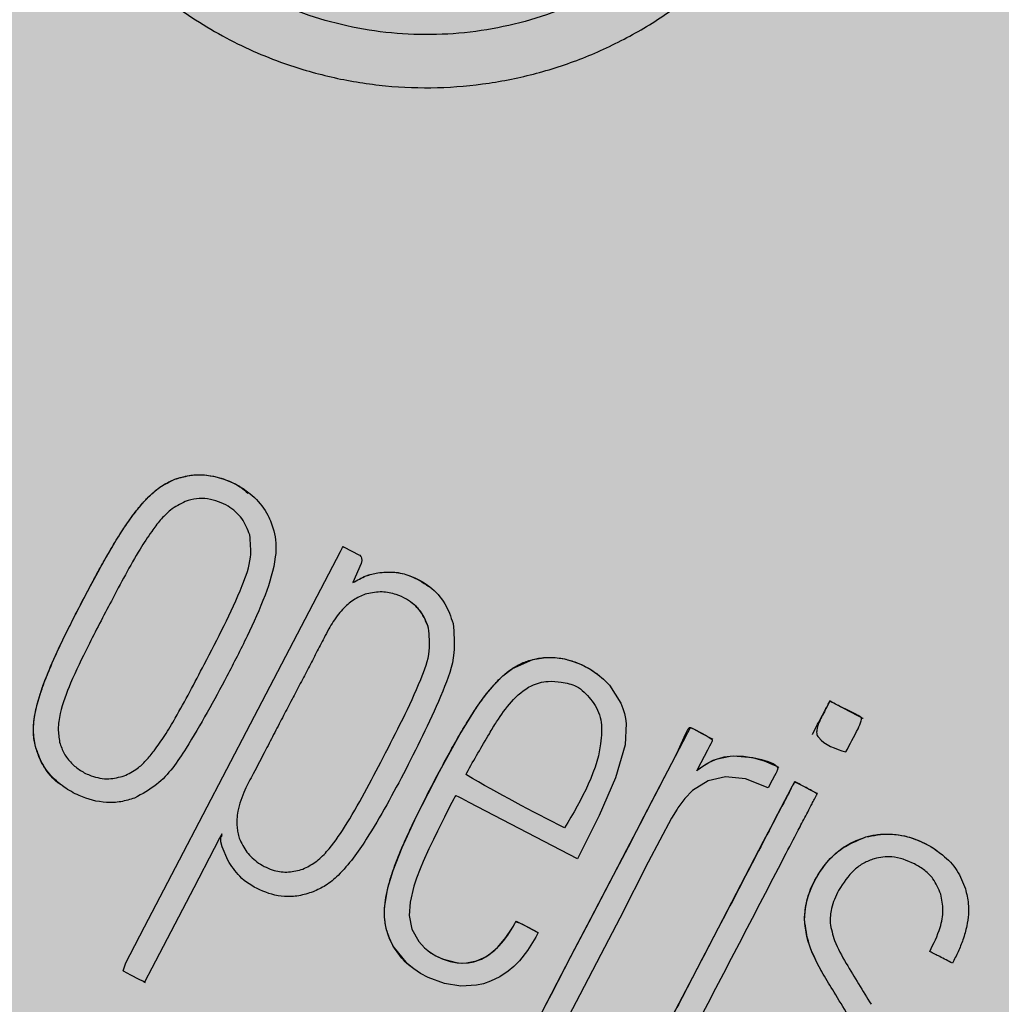
# Model space of a CAD drawing. Units: millimetres. Extents: x 0 to 1.8, y 0 to 1.4.
# Drawn here: x 1.64 to 1.67, y 1.25 to 1.28 of the extents above; entities that cross this region are included whole.
import ezdxf

# ---------------------------------------------------------------- set-up
doc = ezdxf.new("R2010")
doc.units = ezdxf.units.MM
doc.layers.add('.Operis_HACH', color=255, linetype='Continuous')
doc.layers.add('.Operis_MOBI', color=1, linetype='Continuous')

msp = doc.modelspace()

# ---------------------------------------------------------------- hatches: boundary and pattern name
at = {"layer": '.Operis_HACH', "true_color": 0xeaecd4}
h = msp.add_hatch(color=254, dxfattribs=at)
h.dxf.hatch_style = 1
edge = h.paths.add_edge_path()
edge.add_arc((0.3000000000029104, 1.100000000000364), 0.2999999999994694, 89.99993434391726, 270)
edge.add_line((0.3000000000029104, 0.8000000000010914), (0.9400000000023283, 0.8000000000010914))
edge.add_arc((0.9400000000023283, 0.5400000000045111), 0.2599999999965803, -8.017195796128362e-10, 90, ccw=False)
edge.add_line((1.19999999999709, 0.5400000000008731), (1.19999999999709, 0))
edge.add_line((1.19999999999709, 0), (1.80000000000291, 0))
edge.add_line((1.80000000000291, 0), (1.80000000000291, 1.399999999999636))
edge.add_line((1.80000000000291, 1.399999999999636), (0.3000002885382855, 1.399999999999636))
at = {"layer": '.Operis_HACH', "true_color": 0x939598}
h = msp.add_hatch(color=252, dxfattribs=at)
h.dxf.hatch_style = 1
edge = h.paths.add_edge_path()
edge.add_arc((1.659982895420399, 1.259999996851548), 0.046499256, -27.51872229333662, 332.4812777066634)

# ---------------------------------------------------------------- linework, layer by layer
at = {"layer": '.Operis_MOBI'}
for p, q in [((1.649071263047517, 1.264923366414223), (1.649071286643448, 1.264923347785953)), ((1.651114596206753, 1.263401673753833), (1.651114619264263, 1.263401655882262)), ((1.654604633680719, 1.262369697893519), (1.654604657196614, 1.262369679780022)), ((1.65599115639634, 1.260859504374821), (1.655991179912235, 1.260859486259506)), ((1.649872935173335, 1.259869409679595), (1.649872958500055, 1.259869391429675)), ((1.660632826729852, 1.259579795989339), (1.660632803243061, 1.259579814121025)), ((1.66374686054769, 1.257830778955395), (1.663746837031795, 1.25783079707071)), ((1.666459021391347, 1.257958177655382), (1.666459045096417, 1.257958159676491)), ((1.645270145723771, 1.257631816124558), (1.645270169050491, 1.257631797874637)), ((1.654749381705187, 1.257327299337703), (1.654749405381153, 1.257327281406106)), ((1.667371164061478, 1.257482653651095), (1.667371187388198, 1.257482635401175)), ((1.665543640840042, 1.257060593719871), (1.665543617324147, 1.257060611835186)), ((1.647687660566589, 1.256827904478996), (1.647687683893309, 1.256827886229075)), ((1.666592626599595, 1.256347374996039), (1.6665926030837, 1.256347393109536)), ((1.667913024641166, 1.255161301882254), (1.667913047887851, 1.255161284147107)), ((1.652564220516069, 1.254285734637961), (1.652564244599489, 1.254285716930099)), ((1.666242091057939, 1.252907310221417), (1.666242114843044, 1.252907291727752)), ((1.658980195665208, 1.252554252023401), (1.658980171960138, 1.252554270002292)), ((1.655551269155694, 1.251589645911736), (1.655551292482414, 1.251589627663634)), ((1.666750047341338, 1.251422997711416), (1.666750071126444, 1.25142297921775))]:
    msp.add_line(p, q, dxfattribs=at)
at = {"layer": '.Operis_MOBI', "flags": 128}
for points in [[(1.647851371926663, 1.251955049072421), (1.648244910560607, 1.252710124770601), (1.649196810700232, 1.254536282867775), (1.651131118749618, 1.258250516180851), (1.653584589126694, 1.262950556894793), (1.653646405939071, 1.263060818828308), (1.653660002120887, 1.263083814985293), (1.653662032702414, 1.263086976321574), (1.653688867707388, 1.263073715796054), (1.654093347628077, 1.262863327568994), (1.654118460530299, 1.262846855870521), (1.654138483427232, 1.262826331911128), (1.654153467257856, 1.262801798928194), (1.654163469400373, 1.262773279559042), (1.654168796660088, 1.262704272783594), (1.654155078256736, 1.262619092387467), (1.65392697371135, 1.262101588294172)], [(1.6600489403354, 1.254564614568153), (1.657102108030813, 1.256100808705014), (1.656894736224785, 1.256208912152943), (1.656803474943445, 1.256256487207793), (1.656763320068421, 1.256277420021433), (1.656744833744597, 1.256287059675742), (1.656730430775497, 1.256294774098933), (1.6567250119042, 1.256286416504736), (1.656710848976218, 1.256259596140808), (1.656682850451034, 1.256205791010871), (1.656626986252377, 1.256098155734435), (1.656519094642135, 1.255889011630643), (1.656423435837496, 1.255701871428755), (1.656322178096161, 1.255501477940925), (1.656230350323312, 1.255317428212948), (1.656121983920457, 1.255095765623992), (1.655998706999526, 1.254835508607357), (1.655846757123072, 1.254496854357058), (1.655759326866246, 1.254288488256861), (1.655663438163174, 1.254038204586323), (1.655591153525165, 1.253823820772595), (1.655486186522467, 1.253384180447028), (1.655463700837572, 1.253015078196768), (1.655538103048457, 1.252646401395396), (1.655721513154276, 1.25231381217236), (1.655879047597409, 1.252140068030712), (1.656065776965988, 1.251993312864215), (1.65620800024044, 1.251909718508614), (1.656363645219244, 1.251838210484493), (1.656739847967401, 1.251735158337397), (1.656883132214716, 1.25172232348632), (1.657024086707679, 1.251725447820718), (1.657296910932928, 1.251778987872967), (1.657554725032242, 1.25189447334742), (1.657794888400531, 1.252070454658678), (1.657915810850682, 1.252188948574258), (1.658033831634384, 1.252326288326003), (1.658148677015561, 1.252482358042471), (1.658284535726125, 1.252698516573219), (1.65833336707874, 1.252785132397548), (1.658353876766341, 1.252822981052304), (1.658363525013556, 1.252841088462446), (1.658369393859175, 1.252851455779819), (1.658377481697244, 1.25286773528569), (1.658399884894607, 1.25285689573866), (1.658454745833296, 1.252828282353221), (1.658672446312266, 1.252715038250244), (1.658880050956213, 1.252606971705973), (1.65892228238954, 1.252584918020148), (1.658938034561288, 1.252576538998255), (1.658940233523026, 1.252575279511802), (1.658974221165408, 1.252557191472079), (1.658979759216891, 1.252554509170295), (1.658961713314056, 1.252518366627555), (1.658914858562639, 1.252431662798699), (1.65868999758095, 1.25206603814695), (1.658466840824985, 1.25178042186235), (1.658319992136967, 1.251630928207305), (1.658164051907079, 1.251499778622019), (1.657935700219241, 1.251349983394903), (1.657676318289305, 1.251225637781317), (1.657484511917573, 1.251159295001344), (1.657297075522365, 1.251116129509683), (1.656868996535195, 1.251091706955776), (1.656420954670466, 1.251161974983916), (1.655976484849816, 1.251327674615823), (1.655772400634305, 1.251438513361791), (1.655585959080781, 1.251563545856698), (1.655417853464314, 1.251701691906419), (1.655028943110665, 1.252184598590247), (1.654958373874251, 1.252321724652575), (1.654899967077654, 1.252462699389071), (1.654853729705792, 1.252607174781588), (1.654819641247741, 1.252754830105914), (1.654791887682222, 1.252985573357364), (1.654793011206493, 1.253228949026379), (1.654882102455304, 1.253775893146667), (1.65502380757971, 1.254251587763065), (1.655266304740508, 1.254872024786891), (1.655663492922031, 1.255733578576837), (1.656286928562622, 1.256951819384994), (1.656840190924413, 1.257954232234624), (1.657300633742125, 1.258694713518707), (1.657529231859371, 1.25901376157708), (1.657775174258859, 1.259312404932643), (1.658016477202182, 1.259556300365148), (1.658276922258665, 1.259760143846506), (1.658838103801827, 1.260005442420152), (1.659189136815257, 1.260058571155241), (1.659433210479619, 1.260056903181976), (1.65969694017258, 1.260018367465818), (1.659936920528708, 1.259952271995644), (1.660159499639121, 1.259863781280728), (1.660421104337729, 1.259724862402436), (1.660610223851108, 1.259597140598999), (1.660765231965343, 1.259469220314713), (1.660928403369326, 1.259302172644311), (1.661234527178749, 1.258814036773401), (1.661289524352469, 1.258671210252942), (1.661331200200948, 1.25853064790499), (1.661360287369462, 1.258393465737754), (1.661377562326379, 1.258260681883257), (1.661347555746033, 1.257679406990064), (1.661087192966079, 1.256776903044738), (1.660644134208269, 1.255750330370574), (1.6600489403354, 1.254564614568153)], [(1.65904127820977, 1.250303854592858), (1.659497971304518, 1.251179911678264), (1.65998095984105, 1.252106032339725), (1.660416348189756, 1.252941600389022), (1.660955549858045, 1.253966323702116), (1.661441441829083, 1.254892435539659), (1.661872360426059, 1.255726894883992), (1.662260800039803, 1.256479748433776), (1.662434232610394, 1.256812531253672), (1.662603598146234, 1.257137464199332), (1.662810479465406, 1.257543833298769), (1.662996618339093, 1.257965590735694), (1.663074239826528, 1.258112547111523), (1.663090632449894, 1.258132247552567), (1.663106157546281, 1.258145070718456), (1.663120905752294, 1.258150973766533), (1.663134923641337, 1.258149904690072), (1.663166976890352, 1.258134019351928), (1.663248963843216, 1.258091260688161), (1.663563503716432, 1.257926500675239), (1.663698696407664, 1.257842356810215), (1.663716032191587, 1.257825438049622), (1.663726756618416, 1.257810144206815), (1.663728369523596, 1.257784513461957), (1.663715180031431, 1.257759209564028), (1.663704820894054, 1.257739337712337), (1.663686330481141, 1.257703869367106), (1.663653330753732, 1.257640571317097), (1.663594422476308, 1.257527565967393), (1.663326522095304, 1.257013661346718), (1.663318149505358, 1.256997600807154), (1.663306650814775, 1.25697562476671), (1.663302588975057, 1.256967790039198), (1.663321627413097, 1.256984728588577), (1.663354581462045, 1.257012797574134), (1.663444907906523, 1.257079763972797), (1.663635088938463, 1.257197139320851), (1.663818090375571, 1.257279419551196), (1.664053234650055, 1.257344651867243), (1.664300146352616, 1.257376358380498), (1.664835593190219, 1.25732941156275), (1.665065889923426, 1.257274347726707), (1.665249603371194, 1.257220728926768), (1.665385634194536, 1.257165503064243), (1.665455847760313, 1.257121790093152), (1.665498477108486, 1.257075588100633), (1.665509375598049, 1.25705151040529), (1.665513299289159, 1.257026801446045), (1.665510229700885, 1.257001503528954), (1.665500152601453, 1.256975680293181), (1.665492614578397, 1.256961220164158), (1.665486692814738, 1.256949860189707), (1.665476119247614, 1.256929577810297), (1.665457242175762, 1.256893367739394), (1.665423542108329, 1.256828725283412), (1.665363370091654, 1.256713301105265), (1.665255800144223, 1.256506945193905)], [(1.659180820897745, 1.250571597425733), (1.659339830897807, 1.250876622187207), (1.659883531538071, 1.251919019421621), (1.660368786164327, 1.252850429656974), (1.660913166582759, 1.253893424282069), (1.661393459042301, 1.254816020686121), (1.661758588801604, 1.255515429977095), (1.662097846419783, 1.256166462422698), (1.662416692379338, 1.256778854560253), (1.662931985512841, 1.257767324214001), (1.66306095244363, 1.258014717599508), (1.663093202776508, 1.258076582453214), (1.663125438710267, 1.258138419581883), (1.663130637243739, 1.258147356940754), (1.663132457317261, 1.258149534409313), (1.663144684520375, 1.258144540948706), (1.663146023100126, 1.25814381269447), (1.66315810175729, 1.258137494274706), (1.663193033833522, 1.258119449345031), (1.663296851853374, 1.258065560587056), (1.663446295962785, 1.257987607357791), (1.663531838537892, 1.257943013750264), (1.663619465689408, 1.257897333316578), (1.663709177373676, 1.25785056631139), (1.663733751360269, 1.257837765762815), (1.663741499702155, 1.257833735369786)], [(1.663304403438815, 1.256971262244406), (1.663302634566207, 1.256967866636842), (1.663319747560308, 1.256983125776969), (1.663520560126926, 1.257130291962312), (1.663637143785309, 1.257198008279374), (1.663753694934712, 1.257253908588609), (1.663870987016708, 1.257297682805074), (1.664213287323946, 1.257369925468083), (1.664393549574015, 1.25737978192592), (1.664580599550391, 1.257370870111117), (1.664852975838585, 1.257325321428652), (1.665144889295334, 1.257237753752634), (1.665419071570795, 1.257122336413886), (1.665485741512384, 1.257089838774846), (1.665518832858652, 1.257073094500811), (1.665535319058108, 1.257064602101309), (1.665543169765442, 1.257060899381031)], [(1.665255800144223, 1.256506945193905), (1.664631415587792, 1.256749598391252), (1.664088737488782, 1.256807274789026), (1.663619078979536, 1.25669811242733), (1.663192279469513, 1.256425535000744), (1.66297954802576, 1.256214554276085), (1.662790232643601, 1.255961046867014), (1.662786699853314, 1.255955630027529), (1.662766965710034, 1.255925165107328), (1.662611215360812, 1.255672568302543), (1.661978499425459, 1.254477699392737), (1.661208304729371, 1.252950146663352), (1.660692045290489, 1.251958983897566), (1.660115633509122, 1.250854300174979), (1.659525130489783, 1.24972673834236)], [(1.66171644035785, 1.248499784598607), (1.6617207809104, 1.248510359691863), (1.662453377757629, 1.249915467295068), (1.663193819993467, 1.251335099381322), (1.66389677299594, 1.25268386096468), (1.665128661552444, 1.255047258657214), (1.665323383000214, 1.255421197734904), (1.665516183376894, 1.255791313315058), (1.665708482418268, 1.256159923319501), (1.665790013656078, 1.256315835948044), (1.66587403552694, 1.256476564512923), (1.665960243393783, 1.256642492871833), (1.665970140587888, 1.256661127561529), (1.665973457354994, 1.2566688400766), (1.666084836513619, 1.256612225914068), (1.666212664436898, 1.256545478649059), (1.666376646448043, 1.256459822932811), (1.666526078079187, 1.256381931456417), (1.666567509433662, 1.256360398268953), (1.666579898337659, 1.256353974051308), (1.66658584443212, 1.256350900472171)], [(1.650515689609165, 1.254525956674115), (1.650359081024362, 1.254890413751127), (1.650328613919555, 1.255024824093198), (1.65032807651005, 1.255126233731062), (1.650338683721202, 1.255164467904251), (1.650348462775582, 1.255183414756175), (1.650350030206027, 1.255185966985664), (1.650355721569213, 1.255197632075578), (1.650357851904118, 1.255207508365856), (1.650346700618684, 1.255224870703387), (1.650352926189953, 1.255242789211479), (1.650353205033753, 1.255243836449154), (1.650343009278004, 1.255226295665125), (1.65033442281856, 1.255210017374338), (1.65033326887351, 1.255207825246544), (1.650323451351142, 1.255189081361095), (1.65029056640924, 1.255125996409333), (1.650146631960524, 1.254849959919738), (1.649585167826444, 1.253772716447202), (1.64844337834802, 1.251582543038239), (1.648254692125192, 1.251220952313815), (1.648248699195392, 1.251209403506437), (1.648244552925462, 1.251201107375891), (1.648258943001565, 1.251194870510517), (1.648257307293534, 1.251194807162392), (1.648243024435942, 1.251198967060191), (1.648237129840709, 1.251201814613523), (1.648222015348438, 1.251209588856), (1.648194312998385, 1.251224052006364), (1.648094283984392, 1.251276095059438), (1.647871076216688, 1.251391980775225), (1.647670430087601, 1.251497107146861), (1.647664917851216, 1.251512621109214), (1.647667930039461, 1.251535462728498), (1.647738984574971, 1.251723968247461), (1.647851371926663, 1.251955049072421)], [(1.655979720482719, 1.25205610876219), (1.656071894314664, 1.251989433534618), (1.656192890783132, 1.251917754198075), (1.656384260997584, 1.251829483750043), (1.656578352463839, 1.251767104175087), (1.656773643444467, 1.251730674599457), (1.656926609728544, 1.251721302376609), (1.657075923998491, 1.251730152827804), (1.657220966917521, 1.251757003543389), (1.657432680323836, 1.251830830229665), (1.65763159400376, 1.25194258872034), (1.657873728479899, 1.252145246473447), (1.658101169698057, 1.25241474444374), (1.658270352847467, 1.252674357832802), (1.658343996190524, 1.252804699783155), (1.658362199363182, 1.252838655185769), (1.658367870622897, 1.252849378641258), (1.658469804373453, 1.252820489515216), (1.658566254671314, 1.252770129613054), (1.658694427213049, 1.252703071095311), (1.658834935908089, 1.252629753234942), (1.65895557233307, 1.252567037943663), (1.65896942888503, 1.252559669801485), (1.658979423555138, 1.252554532167778)]]:
    msp.add_lwpolyline(points, dxfattribs=at)
at = {"layer": '.Operis_MOBI'}
msp.add_circle((1.659982895420399, 1.259999996851548), 0.046499256, dxfattribs=at)
for points, knots in [([(1.64306914662302, 1.289574669626745), (1.643301625976164, 1.289168181574496), (1.643766414446873, 1.288355503102139), (1.644224942196161, 1.28701638624625), (1.644414605114434, 1.285623521922389), (1.644667802240292, 1.284236997813423), (1.645120067470998, 1.282896473188885), (1.645726116432343, 1.281604959738615), (1.646483337593963, 1.280410572613619), (1.647288450592896, 1.279430646438414), (1.648065851470164, 1.278655550280746), (1.648785047233105, 1.278047513171259), (1.64954759117245, 1.277500066860739), (1.650352135286084, 1.277015742785807), (1.651197768616839, 1.27659841273271), (1.652211010397878, 1.27619586457331), (1.653413408246706, 1.275851582049654), (1.654813774461218, 1.275629478899646), (1.656231262895744, 1.275580815785361), (1.657643226411892, 1.275702835733682), (1.659029107620881, 1.275996398500865), (1.660369545657886, 1.276455206103492), (1.661644203901233, 1.277073556064352), (1.662825224193512, 1.2778364166752), (1.663914405195101, 1.278741600115609), (1.664769104900188, 1.279651697645022), (1.665436458170007, 1.280523770481523), (1.665948561247205, 1.281315410053139), (1.666393810155569, 1.282146075465789), (1.666770840216486, 1.28300891285835), (1.667077412377694, 1.283898329438671), (1.6673092872079, 1.284812076568414), (1.667467136372579, 1.285741740235608), (1.667548879537208, 1.28667974475502), (1.667558998364257, 1.287790197849972), (1.667413497685629, 1.289047175790984), (1.667187547456706, 1.290437221232423), (1.667238045149134, 1.291850320109006), (1.667445581151696, 1.292762420804138), (1.667549409539788, 1.293218736554991)], [0, 0, 0, 0, 0.03113312459204353, 0.06224345322677089, 0.09340031094876129, 0.1245233467206454, 0.1558516384811619, 0.1871907056493766, 0.2192138130420267, 0.2496270339519819, 0.2713178343917962, 0.2921139445190066, 0.3121567687651412, 0.3336427973754669, 0.3544410487571643, 0.3747396387355091, 0.4060055738482977, 0.4373028103252638, 0.468671420733974, 0.4999566977232033, 0.5311785442107242, 0.5625055453386577, 0.5938085251691878, 0.6250333643557887, 0.6556639633224706, 0.6876759451917578, 0.7077614226731199, 0.7285809667978209, 0.7502759039185661, 0.7703417261784485, 0.7911242364225256, 0.8127611338752477, 0.8329596495449129, 0.8537707082582395, 0.87533008982855, 0.9066976804774364, 0.9378053024695815, 0.9688845536906036, 1, 1, 1, 1]), ([(1.665958424280689, 1.288288559238936), (1.66598248846276, 1.288025337860745), (1.666043781537155, 1.287354895373937), (1.666011181267095, 1.286271428682085), (1.665834206127329, 1.285058191271673), (1.665509914200811, 1.283875951405207), (1.665043409419013, 1.282741641633038), (1.664443109140848, 1.281670761098212), (1.663717782445019, 1.280678251785503), (1.662876640068134, 1.279780776894768), (1.66193256706174, 1.278993616131629), (1.660900642185879, 1.278327056475973), (1.659794943669112, 1.277790456411822), (1.658632158301771, 1.27739248852231), (1.657429886778118, 1.277137621793372), (1.656204931685352, 1.277031955236453), (1.654975339617522, 1.277074123503553), (1.653760513159796, 1.277267015704638), (1.652579359251831, 1.277605173898337), (1.651447520926013, 1.278083295730539), (1.650382733656443, 1.278696127152216), (1.649401638889685, 1.279434217221933), (1.648517012545199, 1.280283678150226), (1.647741106440662, 1.281232410174198), (1.647085008058639, 1.28226950600947), (1.646563851725659, 1.283380971713996), (1.64621649129549, 1.284407340950565), (1.646080567967147, 1.2850647045816), (1.646027437644079, 1.285321657845998)], [0, 0, 0, 0, 0.02560923883422909, 0.06522844706731133, 0.1047071175681966, 0.1441947244613795, 0.1837031590871103, 0.2232377310560691, 0.2628105502423033, 0.3024427643060455, 0.3420049734568145, 0.3814667197129259, 0.4210076542283018, 0.460593867178539, 0.5000411396261801, 0.5395685388072862, 0.5792069846573049, 0.6187398073532456, 0.6582528092284994, 0.6977867504209667, 0.7373501185138346, 0.7768743219778783, 0.8163722109725697, 0.8558487275107537, 0.8953267970003727, 0.9349642999849798, 0.9745785521113469, 1, 1, 1, 1]), ([(1.645270169050491, 1.257631797874637), (1.645244406223355, 1.25777701143852), (1.645201380561048, 1.258019527900615), (1.645231838716427, 1.258377670095797), (1.645316300731793, 1.258827894251226), (1.645525235173409, 1.259449417415453), (1.645835409763095, 1.260166647434744), (1.646166062426346, 1.260848898953554), (1.646486194127647, 1.261475889825306), (1.646766101242974, 1.262006426475637), (1.647022598561307, 1.26248216611566), (1.647263816688792, 1.262911755724417), (1.647505317763716, 1.263314650583197), (1.647722049950971, 1.263648949017806), (1.647882733959705, 1.26387828784209), (1.648024810805509, 1.264067278561924), (1.6481553894846, 1.264226595074433), (1.648281208334083, 1.264367124447745), (1.648468241954106, 1.264555085581378), (1.64871816305822, 1.264764665207622), (1.64896183059318, 1.264874161695843), (1.649071286643448, 1.264923347785953)], [0, 0, 0, 0, 0.05184759035705772, 0.08658897909678161, 0.126255996778999, 0.2136502620496916, 0.3174293197420447, 0.4024285999680977, 0.4815423682803105, 0.5662387200785362, 0.6144229774585689, 0.6725568299148051, 0.7403489989457409, 0.780394371780603, 0.8133354400530761, 0.8392971817782552, 0.8639362041921953, 0.8861228067142599, 0.9059100546655178, 0.957734566446874, 0.9999999999999999, 0.9999999999999999, 0.9999999999999999, 0.9999999999999999]), ([(1.645270151355362, 1.257631817854417), (1.645257175361621, 1.257689345986364), (1.645230698995874, 1.257806727089701), (1.645214849180775, 1.257990869255082), (1.64521560321009, 1.258180171025742), (1.645234633353539, 1.258377799915252), (1.645270053297281, 1.258585787049014), (1.645324750592408, 1.258815765762847), (1.645401989218954, 1.25907466260287), (1.645473964847042, 1.259282816034101), (1.64560362057091, 1.259621893967051), (1.64578685745073, 1.260055611670396), (1.646059920101834, 1.260631374396326), (1.646328428680135, 1.261168635575814), (1.64659436243528, 1.261684177592542), (1.646848277923709, 1.262160661226517), (1.647102009235823, 1.262626865618586), (1.647362559386238, 1.263079528320304), (1.647623271521297, 1.263501533123417), (1.647848632608657, 1.263831285459673), (1.648044938759995, 1.264095541266215), (1.648238903457241, 1.264325460339023), (1.648447613282769, 1.26453365472662), (1.648708282787993, 1.264753418210603), (1.648928069153044, 1.264856333003991), (1.649071257801552, 1.264923380977052)], [0, 0, 0, 0, 0.02081848743877605, 0.04247829649327725, 0.06512785918436141, 0.08763794477843431, 0.1125516802233359, 0.1396286221937632, 0.1711211875840718, 0.207991125072244, 0.2174268692038072, 0.2994072078855013, 0.3742799230244007, 0.4425896273498269, 0.5116496647760045, 0.5792652894871158, 0.6333801615364996, 0.6992052717247023, 0.7638074089752971, 0.8086128213913187, 0.8402963674211138, 0.8801157430619743, 0.9147510697922094, 0.9444611635283816, 1, 1, 1, 1]), ([(1.649071286643448, 1.264923347785953), (1.649200380423281, 1.264962318797188), (1.649452229357848, 1.265038347302834), (1.649973717336252, 1.265059426612424), (1.65060893449845, 1.264887848619765), (1.651220947504044, 1.264491707332127), (1.651612361361913, 1.263997610891238), (1.65172481375339, 1.263660259941389), (1.651773310484714, 1.263514772446797)], [0, 0, 0, 0, 0.1186813212488562, 0.2315352744508452, 0.4562575056138596, 0.6875237910857359, 0.8652400972016593, 1, 1, 1, 1]), ([(1.649071287873085, 1.264923297172572), (1.649225137465692, 1.264968202374803), (1.64952490178257, 1.265055696772833), (1.650001660826092, 1.265044896046675), (1.650454097958573, 1.264920918953067), (1.650827136989392, 1.264761000704311), (1.651000535137428, 1.264594576356103), (1.651058059702336, 1.264539365343808)], [0, 0, 0, 0, 0.2253196115394029, 0.4390182635526902, 0.6620872130450755, 0.8878979725677183, 1, 1, 1, 1]), ([(1.649356862420973, 1.264317981524073), (1.649217276717536, 1.264247584451368), (1.649016358191147, 1.264146255485684), (1.648806356279238, 1.263948749192423), (1.648630154231796, 1.263757855169388), (1.648398169025313, 1.263450164004098), (1.648077032492438, 1.26295507058785), (1.647718315405655, 1.262316112330154), (1.647249309986364, 1.261430499693233), (1.646738605690189, 1.260449624593093), (1.646247728429444, 1.259438810862775), (1.645982278809242, 1.258746796016567), (1.645903725213429, 1.258321460956722), (1.645880098760244, 1.258056324695644), (1.645910428342177, 1.257866349695178), (1.645929927704856, 1.257744211761747)], [0, 0, 0, 0, 0.06112884209550802, 0.08798835219536874, 0.1130487669137381, 0.1635323928786037, 0.239552035038234, 0.3455317769549814, 0.452173150392746, 0.634582474472212, 0.7811629988736065, 0.8955980238544154, 0.9245760538412162, 0.9515087513250046, 0.9999999999999999, 0.9999999999999999, 0.9999999999999999, 0.9999999999999999]), ([(1.651114619264263, 1.263401655882262), (1.651053642781335, 1.263557793241489), (1.650930753850844, 1.263872464596716), (1.650590290308173, 1.264159940432364), (1.650261060545745, 1.264322123617603), (1.649968635647383, 1.264396275693798), (1.649656333400344, 1.264403839220904), (1.64945788976911, 1.264346945850775), (1.649356862420973, 1.264317981524073)], [0, 0, 0, 0, 0.224373400887047, 0.4521908326972932, 0.5820949356075782, 0.7213658863230228, 0.858147813060788, 1, 1, 1, 1]), ([(1.651773310484714, 1.263514772446797), (1.651794607423653, 1.263404237635768), (1.651839729354833, 1.263170047041058), (1.651806345988007, 1.262566816660183), (1.651534048272879, 1.261705137229001), (1.651050269319967, 1.260633942332788), (1.650677382043796, 1.259909049800626), (1.650491195214272, 1.259547102763463)], [0, 0, 0, 0, 0.07936872305794018, 0.1681588664984503, 0.4236331337805093, 0.7122135060057594, 1, 1, 1, 1]), ([(1.649872958500055, 1.259869391429675), (1.650238647314836, 1.260571269291177), (1.650728590633662, 1.261511632679685), (1.651178869826254, 1.262724873131447), (1.651133831190236, 1.263199287212046), (1.651114619264263, 1.263401655882262)], [0, 0, 0, 0, 0.6279282626530588, 0.8412870412021896, 0.9999999999999999, 0.9999999999999999, 0.9999999999999999, 0.9999999999999999]), ([(1.654604634677526, 1.262369692885841), (1.65475574262382, 1.262383760358716), (1.655050381406909, 1.262411189909471), (1.655540712155926, 1.2622927621087), (1.655831780335575, 1.262107620796087), (1.656001153278339, 1.261999886834019)], [0, 0, 0, 0, 0.3056377868299515, 0.595949760393403, 1, 1, 1, 1]), ([(1.654604657196614, 1.262369679780022), (1.654761329366011, 1.262384772668156), (1.655055714654736, 1.262413132039001), (1.655548285263649, 1.262282399047763), (1.656041013302456, 1.262019829753626), (1.656462334110984, 1.261554632115804), (1.656594142325048, 1.261173955996128), (1.656658219406381, 1.260988894595357)], [0, 0, 0, 0, 0.1730282523549181, 0.3251181904449388, 0.5568427401488656, 0.7845640974326388, 1, 1, 1, 1]), ([(1.653926954095368, 1.262101601752875), (1.654043468166492, 1.262169106856163), (1.654256315276143, 1.262292424709813), (1.654496102302801, 1.262345644718152), (1.654604628143716, 1.262369731701256)], [0, 0, 0, 0, 0.5474073732798824, 1, 1, 1, 1]), ([(1.65392697371135, 1.262101588294172), (1.65404423095606, 1.26216938943071), (1.65425717519247, 1.262292519231778), (1.654496925038984, 1.262345757182629), (1.654604657196614, 1.262369679780022)], [0, 0, 0, 0, 0.5506476483589047, 1, 1, 1, 1]), ([(1.655991179912235, 1.260859486259506), (1.655949206280638, 1.260977071888192), (1.655864773223584, 1.261213604027944), (1.655639902863186, 1.261479138240247), (1.655381057789782, 1.261665494836052), (1.655084197409451, 1.261795572105257), (1.65471354960755, 1.26187419679809), (1.654445464802848, 1.261824871504359), (1.654307404482097, 1.261799469595644)], [0, 0, 0, 0, 0.1743735800103158, 0.3507652855345886, 0.4783746412420584, 0.6202121857192794, 0.8044140253355193, 1, 1, 1, 1]), ([(1.654307404482097, 1.261799469595644), (1.654195481802162, 1.261754788851249), (1.653964063654712, 1.261662404227536), (1.653713680614601, 1.261451604159447), (1.653525381902, 1.26123641223603), (1.653388818493113, 1.261044145941923), (1.653260516337468, 1.260825893987203), (1.653113473847043, 1.260539295075432), (1.652928315023019, 1.26018446258422), (1.652712440743926, 1.259770046252015), (1.652491456006828, 1.259347199054901), (1.652265042735962, 1.258914020767406), (1.652032576588681, 1.258469121361486), (1.651793943005032, 1.258011172212719), (1.651517300808337, 1.257481710183129), (1.651248521462549, 1.256956397757676), (1.651001486941823, 1.256502871328848), (1.650864113442367, 1.256161703520775), (1.650772179695196, 1.25582536114598), (1.650751204113476, 1.255527242890821), (1.650786979480472, 1.25527959019746), (1.650814558655838, 1.255179585401493), (1.650829045196588, 1.255127055768753)], [0, 0, 0, 0, 0.04635828201248423, 0.09585320243855215, 0.124514280492782, 0.1569387698542511, 0.1868326597643143, 0.2223396993456197, 0.2814628849057972, 0.3415946585910503, 0.4030099884961874, 0.4659428483112623, 0.5305885052605291, 0.5971062084577515, 0.6656225224397702, 0.7615691037848554, 0.8253406052353044, 0.8651393956046043, 0.9034739353210364, 0.9599256569684709, 0.9789501041102073, 1, 1, 1, 1]), ([(1.655990871695394, 1.260859422718568), (1.655929501786886, 1.261016870954336), (1.655837107624393, 1.261253913806286), (1.655647265011794, 1.261469419563582), (1.655553000193322, 1.26153283464555), (1.655529129136994, 1.261548893500731)], [0, 0, 0, 0, 0.59631805554109, 0.8977739994249043, 1, 1, 1, 1]), ([(1.654749405381153, 1.257327281406106), (1.655111786334601, 1.258024010861845), (1.655599210404034, 1.258961153653217), (1.656054001825396, 1.260172432170293), (1.656010050617624, 1.260653106157406), (1.655991179912235, 1.260859486259506)], [0, 0, 0, 0, 0.6231754353293357, 0.8382082361913026, 0.9999999999999999, 0.9999999999999999, 0.9999999999999999, 0.9999999999999999]), ([(1.656658219406381, 1.260988894595357), (1.656683251720096, 1.260718973080657), (1.656742267296067, 1.260082612594488), (1.656236492366588, 1.258723689661565), (1.655720156042662, 1.257702814929871), (1.655367302031664, 1.257005169361946)], [0, 0, 0, 0, 0.1891175503913435, 0.4458589969848615, 1, 1, 1, 1]), ([(1.655551873758668, 1.251590579837284), (1.655548013564839, 1.251593065557245), (1.655403385389945, 1.251686196883384), (1.6552311211708, 1.251880513911601), (1.655043165585084, 1.252149164323782), (1.654941930151836, 1.252349536236579), (1.654870489641326, 1.252540705112551), (1.654823614604538, 1.252719412428632), (1.654789608641295, 1.252935583781436), (1.654784611237119, 1.25320268726864), (1.654821508636815, 1.253517196764733), (1.654896051499236, 1.253847176411), (1.655000887360075, 1.254192614811473), (1.655155559681589, 1.254612234690285), (1.655347745247127, 1.255066987399914), (1.655593032526667, 1.255593328438408), (1.655898184500984, 1.256208305363543), (1.656229367115884, 1.256847156149888), (1.656553276523482, 1.257449890630596), (1.656823311699554, 1.257929615729154), (1.65708234939666, 1.258361234506083), (1.657330722911865, 1.258743783215323), (1.657575611687207, 1.259081696982321), (1.657788161151984, 1.259332367273601), (1.657994926703395, 1.259543013662551), (1.658181330807565, 1.259699901782369), (1.658387810653949, 1.259832622348767), (1.658565087593161, 1.259918092207954), (1.658725460569258, 1.259976062972783), (1.658875501612783, 1.260016328635174), (1.659044594467559, 1.260047683279481), (1.659232445221278, 1.260064660305943), (1.659444692006218, 1.260059905083835), (1.659694760674029, 1.260025615771156), (1.659991598899069, 1.259942858368959), (1.66027781280718, 1.259811251315114), (1.660494258270774, 1.259685064434962), (1.660593579166743, 1.259605835146431), (1.660630292652058, 1.259576548427503)], [0, 0, 0, 0, 0.001156486298194561, 0.04332954540788096, 0.06372693585897368, 0.08389736099181269, 0.09963489499719191, 0.1150820534880022, 0.1303591685693976, 0.1546712553845314, 0.182115816657112, 0.2099497474468084, 0.2398007768178881, 0.2730087223918166, 0.3225820013278518, 0.3641379559356037, 0.4192940703621224, 0.495530632012872, 0.545417358979944, 0.5916716762430762, 0.6342031638926177, 0.6722113193248703, 0.706540892178311, 0.7392715549718302, 0.7548857514240407, 0.780871169765004, 0.8004505414225755, 0.8165666650958563, 0.830342298635518, 0.8433526248534285, 0.8556577379798505, 0.8736280918544526, 0.8907615840641945, 0.9090284305230087, 0.9370911213166503, 0.9680210449338177, 0.9881791353170774, 1, 1, 1, 1]), ([(1.647687683893309, 1.256827886229075), (1.647812420953414, 1.25688948809875), (1.648032004377455, 1.256997930200669), (1.648293979204027, 1.257251390885358), (1.648543861752842, 1.257551375818366), (1.648809082413209, 1.257942549676955), (1.649129576784617, 1.258479826501571), (1.649486143964168, 1.259128498875725), (1.649742457637331, 1.259619434116757), (1.649872958500055, 1.259869391429675)], [0, 0, 0, 0, 0.108915776443928, 0.1917321021922197, 0.2846968786088721, 0.4167588381478017, 0.5635305968744438, 0.7777737057740773, 1, 1, 1, 1]), ([(1.650491195214272, 1.259547102763463), (1.650136877258774, 1.258889157967133), (1.649582273006672, 1.257859294901209), (1.648766012578562, 1.256655374063484), (1.648180566415249, 1.256336659669614), (1.647972193153691, 1.256223222157132)], [0, 0, 0, 0, 0.5325815731762022, 0.833635428487259, 1, 1, 1, 1]), ([(1.65970152940281, 1.255407518961874), (1.660164198066923, 1.2561946991882), (1.660724256573303, 1.257147577605792), (1.660715370599064, 1.258341052214746), (1.660576352653152, 1.258693077445059), (1.66036914873257, 1.258987735005576), (1.660071449026873, 1.259295762696638), (1.659632672592124, 1.259392926433065), (1.659213563114463, 1.259429291925699), (1.658703986540786, 1.259292694279793), (1.658237687843211, 1.258865896164934), (1.657893084397074, 1.258394098789722), (1.657504653121578, 1.257734363283816), (1.657223919188255, 1.257266686163348), (1.657021881335822, 1.256884672762681), (1.657019395432144, 1.256869204858958), (1.657019574500737, 1.256865145667689), (1.657020371771068, 1.256862548212666), (1.657021230290411, 1.256860997700642), (1.657022369465267, 1.256859716273539), (1.657897437238717, 1.256333159193673), (1.658799731652834, 1.255870211663932), (1.65970152940281, 1.255407518961874)], [0, 0, 0, 0, 0.227990132716815, 0.2759811152243931, 0.3001092586085559, 0.3241316861341487, 0.3689463001224204, 0.4057270672205932, 0.4367066330961925, 0.4771763879727874, 0.5371503389025462, 0.5949549950132508, 0.6278452870975275, 0.7339282966887736, 0.7370772684978911, 0.7375635151568016, 0.7379477975770663, 0.7381100676919847, 0.7382589229692286, 0.7384013755559086, 0.7385453723803193, 1, 1, 1, 1]), ([(1.666459116808255, 1.257958305272041), (1.666459039122856, 1.257958358146425), (1.66645890167274, 1.257958451698869), (1.666458769381279, 1.25795859621212), (1.666458709842118, 1.257958700358358), (1.666458690408035, 1.257958764219438), (1.666458717692876, 1.257958911746755), (1.66645890827931, 1.257959287302583), (1.666459606458375, 1.257960595447003), (1.666460881999228, 1.25796254762281), (1.666465245267318, 1.257970779173775), (1.666552149625204, 1.258146983467668), (1.666698497494508, 1.258415176193012), (1.666835934920528, 1.258683173626196), (1.666898514347849, 1.258802601043499), (1.666912623972166, 1.258829301506921), (1.666925758720026, 1.258854703861289), (1.666929059188988, 1.258861043839715), (1.66693001666863, 1.25886289153641), (1.666931147403375, 1.258864975658071), (1.666931940817449, 1.258866989610397), (1.666932611689845, 1.258868996588717), (1.666932892716432, 1.258869367822626), (1.666933157976018, 1.258869553177647), (1.666933448475902, 1.258869672417859), (1.666933814645745, 1.258869698789567), (1.666934686196328, 1.258869444900483), (1.666935324756196, 1.258868900949892), (1.666936329536838, 1.258868228605934), (1.666938075366488, 1.258867307224136), (1.666944261945901, 1.258863976438079), (1.667208850631141, 1.258728268137929), (1.667494844485191, 1.258578622011555), (1.667782949538378, 1.258426654159848), (1.667817687608476, 1.258408265799517), (1.667832948907744, 1.258400294560488), (1.667841206821322, 1.258396177554459), (1.667845605457842, 1.258393984600843)], [0, 0, 0, 0, 0.0001369369899259453, 0.0002422916775002576, 0.0002811118343673617, 0.0003123044644465732, 0.0003366552722891112, 0.0004966905429478271, 0.0009220169007998799, 0.002504569925043879, 0.003888077099889505, 0.01450768768151144, 0.2890329057455469, 0.4493462263437577, 0.4537840837221448, 0.4856811288259278, 0.493390924943476, 0.4954930097338515, 0.4961057454354347, 0.4964261838030002, 0.4989505544468198, 0.499253641279515, 0.4995005105438656, 0.4996121293536021, 0.4997220816289145, 0.4999557188813599, 0.5001294962324988, 0.5010349765144401, 0.501141957744387, 0.5018944185928755, 0.5039079250983544, 0.5113994101280229, 0.9354954499365234, 0.9748847423021072, 0.9865402711152106, 0.9928305802412424, 1, 1, 1, 1]), ([(1.667371187388198, 1.257482635401175), (1.667085567270988, 1.257572755075671), (1.666782042600971, 1.257668524049222), (1.666587879648432, 1.257928392828035), (1.66656676580169, 1.258010545061552), (1.66659537016676, 1.258227661248384), (1.6666915809692, 1.258401565777604), (1.66675884353026, 1.258534567641618), (1.666758862345887, 1.258534601827705), (1.666758923412999, 1.258534712751498), (1.666759145999094, 1.258535118600776), (1.666759997897316, 1.258536663646737), (1.666763324130443, 1.25854269265983), (1.666776458478125, 1.25856654440031), (1.666828077839455, 1.258662146337883), (1.666885884551448, 1.258768775667704), (1.666926438621886, 1.258860344118148), (1.666937042646168, 1.258875896442987), (1.666938349335396, 1.258876674601197), (1.666938727285014, 1.258876764122761), (1.666938992959331, 1.258876734498699), (1.666939172049752, 1.258876668014636), (1.666939337461372, 1.258876558396878), (1.666939549118979, 1.258876342357325), (1.666939774324419, 1.258875951067239), (1.666940073941078, 1.258875048813934), (1.666940476723539, 1.258871577647369), (1.666940405833884, 1.258867888853274), (1.66694188555266, 1.258865258567312), (1.666942130985262, 1.258864994100804), (1.66694895967521, 1.258860963658663), (1.666983927170804, 1.258844299598422), (1.667072526397533, 1.258796371739663), (1.667343078108388, 1.258654222179757), (1.667598177889886, 1.258544167887521), (1.667783571414475, 1.258425306476056), (1.667791705302079, 1.258414649859333), (1.667800434777746, 1.258383619540837), (1.667781701697095, 1.258275836113171), (1.667630335170543, 1.257972750750923), (1.667482482705964, 1.257693123583522), (1.667371187388198, 1.257482635401175)], [0, 0, 0, 0, 0.2159815235886537, 0.2295206796696414, 0.243856628001871, 0.2792306575244012, 0.3926850374606621, 0.3926886315739931, 0.3926948151203771, 0.392714741676352, 0.3927850386514447, 0.3930472100752282, 0.394058046621074, 0.3980273333630416, 0.4137762098674737, 0.4768330704607603, 0.4897485120619036, 0.4906570714577201, 0.4907907778004616, 0.4908974876212071, 0.490945175072839, 0.4909923838094032, 0.4910415941893144, 0.4910950480432036, 0.4912213304161372, 0.4913809304432578, 0.4918158282553562, 0.4938801197038455, 0.4940359642716713, 0.4940979477106265, 0.4941517649094384, 0.5000467473307628, 0.5236261839249159, 0.5707845271811919, 0.732764540170259, 0.7350411629183429, 0.7373748509323191, 0.7427853642216337, 0.758976116354414, 0.8185702785267124, 1, 1, 1, 1]), ([(1.647972193153691, 1.256223222157132), (1.647848680004245, 1.256185048256157), (1.647600525939197, 1.256108351899456), (1.647079296220909, 1.256085065348088), (1.646540739988268, 1.256229468910533), (1.646022096945671, 1.256521611281642), (1.645642261370085, 1.256860925566798), (1.645388454111526, 1.257254092346557), (1.645303993114794, 1.257523791524363), (1.645270169050491, 1.257631797874637)], [0, 0, 0, 0, 0.1136889035082878, 0.2284158646182252, 0.4556235216706521, 0.5942008471035122, 0.7512954019492604, 0.9004013418586733, 1, 1, 1, 1]), ([(1.645966070907889, 1.256586509012777), (1.645964246607036, 1.256587676436538), (1.645753519049322, 1.25672252739605), (1.645467876260227, 1.257069082355883), (1.64532794628758, 1.257467442746929), (1.645270202352549, 1.257631831373146)], [0, 0, 0, 0, 0.00510288212747238, 0.5894426892175244, 1, 1, 1, 1]), ([(1.645929927704856, 1.257744211761747), (1.645966304669855, 1.257639589435712), (1.646038419508841, 1.257432182846969), (1.646240378933726, 1.257171439909143), (1.646493061401998, 1.256965791008042), (1.646834784427483, 1.256798850296036), (1.647253696995904, 1.256714952400216), (1.647550672540092, 1.256792232579755), (1.647687683893309, 1.256827886229075)], [0, 0, 0, 0, 0.1493465260261812, 0.2960692465692561, 0.4401909960560535, 0.5876981385201683, 0.8097821941132923, 1, 1, 1, 1]), ([(1.652564244599489, 1.254285716930099), (1.652680101251462, 1.254343092250565), (1.652923291476327, 1.254463526574909), (1.653314599207079, 1.254853208989516), (1.653959722760192, 1.255795009063149), (1.654417733967421, 1.256683717876513), (1.654749405381153, 1.257327281406106)], [0, 0, 0, 0, 0.1013534161812066, 0.2127470496868926, 0.4299063095902569, 0.9999999999999999, 0.9999999999999999, 0.9999999999999999, 0.9999999999999999]), ([(1.655367302031664, 1.257005169361946), (1.655027151347895, 1.256360468696585), (1.654492539186322, 1.255347197706215), (1.653736945030687, 1.254286813000363), (1.653207174182171, 1.253832604230411), (1.652956964157056, 1.253718603893503), (1.65284052885545, 1.253665553800602)], [0, 0, 0, 0, 0.5135321371099986, 0.8071144407805219, 0.9102406462775268, 1, 1, 1, 1]), ([(1.662334679109335, 1.248177432162265), (1.662214270603727, 1.248240027845895), (1.662034811117337, 1.248333321829705), (1.661840890134044, 1.24843466076527), (1.661761045601452, 1.248476536196904), (1.661736493253557, 1.248489453131697), (1.661724898935063, 1.248495245603408), (1.661719216761412, 1.24849843240554), (1.661716884838825, 1.248499375864412), (1.661716229558806, 1.248499931183687), (1.661716015762067, 1.248500301064269), (1.661715980626468, 1.248500826470263), (1.661716784299642, 1.24850338242868), (1.661725715995999, 1.248516840880256), (1.661766679259017, 1.248606462115276), (1.661870947878924, 1.248793514991121), (1.662018164148321, 1.249082193142385), (1.66233585356531, 1.249688463140046), (1.662962947244523, 1.250894227370736), (1.663697889460309, 1.252302600574694), (1.66439011041075, 1.253630614461144), (1.664867322135251, 1.254545706353383), (1.665311928198207, 1.255399146568379), (1.665625423447636, 1.25600089415093), (1.665815330728947, 1.256364455723087), (1.665885990958486, 1.256499546654595), (1.665932743650046, 1.256590865905309), (1.665956697586807, 1.256634734007093), (1.66596797035163, 1.256657987440121), (1.66597238687973, 1.256665405366221), (1.665972922077344, 1.256668616320894), (1.665974204894155, 1.256669882723145), (1.665975025804073, 1.256669862495983), (1.665976994932862, 1.256668939620795), (1.665980231606227, 1.25666596620249), (1.666034806512471, 1.256643585080383), (1.666132775615552, 1.25658455136363), (1.666286640873295, 1.256507686970508), (1.666439259461185, 1.256427050000639), (1.666541715778294, 1.25637355129038), (1.666591401088226, 1.256348040002194), (1.666591989815061, 1.256347738084514), (1.666592225643399, 1.256347616863422), (1.666592589223001, 1.256347431948598), (1.666593043177272, 1.256347032294798), (1.666593388326874, 1.256345122648781), (1.666591227723984, 1.256342849475914), (1.666588176434743, 1.256336503169223), (1.666581388453778, 1.256323937421257), (1.666568651511625, 1.25629919702078), (1.666545500491338, 1.256254975351112), (1.666504404231091, 1.25617602737475), (1.666430876604863, 1.256035050057108), (1.666299674951006, 1.255783328815596), (1.666065351353609, 1.255333858060112), (1.665491621672118, 1.254233272955389), (1.664229623151186, 1.251812440330468), (1.663092854534625, 1.249631814876921), (1.662334679109335, 1.248177432162265)], [0, 0, 0, 0, 0.02054010111960265, 0.03061341855974961, 0.03311914288869754, 0.03418455176397777, 0.0348139495098812, 0.0350782930842146, 0.03517306281741227, 0.03519015449849487, 0.03520710255381825, 0.0352363069237217, 0.03526655018371139, 0.03561076542427221, 0.03765526750281391, 0.05019701602762461, 0.06797397450724219, 0.08672395945438037, 0.1537915983357871, 0.2736953452835837, 0.3271552625280481, 0.3804443011426727, 0.4298860224603223, 0.4727895404974015, 0.4831274947767064, 0.4919611735051896, 0.4958600468583539, 0.4986553279010904, 0.4995198910625349, 0.4997738446286064, 0.4999560058939473, 0.4999938198494158, 0.5000313546982378, 0.500070782547881, 0.500322639865075, 0.5006836386061406, 0.5089302115995916, 0.5176435397390873, 0.5266959275982629, 0.5350613734502478, 0.5351375789307046, 0.5351495574543602, 0.535161535978016, 0.5351776724393768, 0.5352115797483117, 0.5352482177191821, 0.5354556620425955, 0.5356287826183362, 0.5363342063672152, 0.5375975463153935, 0.5398528899177729, 0.543880261148662, 0.5510719042578858, 0.5639124116516956, 0.5868407253085286, 0.6277810422748052, 0.7517460792304104, 1, 1, 1, 1]), ([(1.666242107174185, 1.252907310285082), (1.666254814721469, 1.253078603778704), (1.666281632540631, 1.253440099097133), (1.666501649866404, 1.25395041732736), (1.666790741976001, 1.254425464478118), (1.667244801275956, 1.254885141188424), (1.667662364168791, 1.255057706566731), (1.667913025827147, 1.255161297009181)], [0, 0, 0, 0, 0.1716797168810399, 0.3623103975585736, 0.550810587407473, 0.7303530387650842, 1, 1, 1, 1]), ([(1.666242114843044, 1.252907291727752), (1.666259109319071, 1.253099535038928), (1.666297494382889, 1.253533750974384), (1.666606895065343, 1.254175755615506), (1.667025016613479, 1.254689697048889), (1.66749343018455, 1.255011091867345), (1.667772790184245, 1.255111082202347), (1.667913047887851, 1.255161284147107)], [0, 0, 0, 0, 0.192816035098263, 0.4355095357879553, 0.7026545816244674, 0.8507123925220033, 1, 1, 1, 1]), ([(1.667913026882161, 1.25516129432981), (1.667965239023033, 1.255175075011721), (1.668069968342024, 1.255202716889471), (1.668231427807768, 1.255228580423136), (1.668473445548443, 1.255249292697044), (1.668803920736536, 1.255232681281996), (1.669163192433189, 1.255145150489625), (1.66948209291877, 1.255011396522605), (1.669734562012309, 1.254877095239863), (1.6698860817487, 1.254760226984217), (1.669949067130801, 1.254711645908174)], [0, 0, 0, 0, 0.07477963187343462, 0.1499961540882356, 0.2261971430253575, 0.41112596937111, 0.6056008233050494, 0.7351389198866363, 0.8898996456705829, 1, 1, 1, 1]), ([(1.667913047887851, 1.255161284147107), (1.668126067175763, 1.25520197253536), (1.668562712977291, 1.255285375376843), (1.669306532203336, 1.255127549587996), (1.669944086905161, 1.254770465171532), (1.670424337251461, 1.254271080466424), (1.670562374427391, 1.253917706493667), (1.670629832078703, 1.253745015499589)], [0, 0, 0, 0, 0.1921455878593122, 0.3938589991956201, 0.6638742296007821, 0.8357380616080237, 1, 1, 1, 1]), ([(1.650829045196588, 1.255127055768753), (1.650889757700497, 1.25499618169124), (1.651012614907813, 1.254731346238259), (1.651353905966971, 1.25442779828154), (1.651748562151624, 1.254235339907609), (1.652176917341421, 1.254182900715023), (1.652434286428615, 1.254251219466823), (1.652564244599489, 1.254285716930099)], [0, 0, 0, 0, 0.2012598248180768, 0.4072673341655216, 0.6277597706275757, 0.8120377941693907, 1, 1, 1, 1]), ([(1.669246821365959, 1.25442641275913), (1.669040610882803, 1.254516540317127), (1.668682818657544, 1.254672919072618), (1.668302909049089, 1.254598998941219), (1.668141957088665, 1.2545676820464)], [0, 0, 0, 0, 0.5763414431732159, 1, 1, 1, 1]), ([(1.65284052885545, 1.253665553800602), (1.652711480448488, 1.253624335464337), (1.652457416312245, 1.253543186840034), (1.651954580149322, 1.253516829503496), (1.651386726953206, 1.253685394791319), (1.65083524039801, 1.254030608661196), (1.650615084188757, 1.254371881301267), (1.650515689609165, 1.254525956674115)], [0, 0, 0, 0, 0.1503089844090823, 0.2959209103407255, 0.552584380527123, 0.7980039415589959, 1, 1, 1, 1]), ([(1.668141957088665, 1.2545676820464), (1.66804533341201, 1.254531779708486), (1.66784960195946, 1.25445905201741), (1.667487505401368, 1.254192934375169), (1.667302053276217, 1.253904227763996), (1.667174174457614, 1.253705149641974)], [0, 0, 0, 0, 0.2323441498445074, 0.4706616417787102, 1, 1, 1, 1]), ([(1.669956021418329, 1.253601789139793), (1.66989644185378, 1.253748087550775), (1.669796760099416, 1.253992857391495), (1.669527802412631, 1.254260134597644), (1.6693420205047, 1.254370076087071), (1.669246821365959, 1.25442641275913)], [0, 0, 0, 0, 0.4200842876647375, 0.7028371878332036, 1, 1, 1, 1]), ([(1.667174174457614, 1.253705149641974), (1.667096167351701, 1.253542754462615), (1.66696026254067, 1.2532598278558), (1.666944756805606, 1.252947579965621), (1.666938151109207, 1.252814557185047)], [0, 0, 0, 0, 0.5739834162465176, 0.9999999999999999, 0.9999999999999999, 0.9999999999999999, 0.9999999999999999]), ([(1.669658985963906, 1.252038335573161), (1.669764008045604, 1.252251279536722), (1.669940033934836, 1.252608191636682), (1.670050354288833, 1.253154318390443), (1.669986501794483, 1.253457204591541), (1.669956021418329, 1.253601789139793)], [0, 0, 0, 0, 0.43599860206074, 0.730770539664669, 1, 1, 1, 1]), ([(1.670629832078703, 1.253745015499589), (1.670663301658351, 1.253611665481003), (1.670720689624432, 1.253383019473404), (1.670718357730948, 1.253040604036869), (1.670671274710912, 1.252709228283493), (1.670572395603813, 1.252368092393226), (1.670435322965204, 1.252029242919889), (1.670329575594224, 1.251820137456889), (1.670276995348104, 1.251716164979371)], [0, 0, 0, 0, 0.1941137929228246, 0.3328334313061177, 0.4822966168189466, 0.6678265844883936, 0.8348350552128153, 1, 1, 1, 1]), ([(1.666750071126444, 1.25142297921775), (1.666570519970264, 1.251755266024702), (1.666316192720842, 1.252225937387266), (1.666258946192102, 1.252752480133495), (1.666242114843044, 1.252907291727752)], [0, 0, 0, 0, 0.7059847561173408, 1, 1, 1, 1]), ([(1.666750050324481, 1.251422999841452), (1.666604193676903, 1.251688189151537), (1.666347613987455, 1.252154689595045), (1.666273920040112, 1.252680433603018), (1.66624211853923, 1.252907310388764)], [0, 0, 0, 0, 0.5684652922302629, 0.9999999999999999, 0.9999999999999999, 0.9999999999999999, 0.9999999999999999]), ([(1.666938151109207, 1.252814557185047), (1.666973237246566, 1.252653018686033), (1.667058136772539, 1.252262136635181), (1.667482903445489, 1.25153496898929), (1.667831356237002, 1.250966376648648), (1.668058180744993, 1.250596252835749)], [0, 0, 0, 0, 0.1973387753234814, 0.4775096088913526, 1, 1, 1, 1]), ([(1.691050126384653, 1.246015213077044), (1.690623546892311, 1.24620723120097), (1.689770170029078, 1.246591365526911), (1.688612571109843, 1.247403653038418), (1.687642023694934, 1.248421840042283), (1.686611948389327, 1.249400287028038), (1.685457824962214, 1.250220109432121), (1.684205438206845, 1.25090479084065), (1.68290137717122, 1.251422942183126), (1.681673157399928, 1.251743353579513), (1.680588980852917, 1.251912678404551), (1.679648606754199, 1.251981279150641), (1.67870801317622, 1.251975322087674), (1.677770451671677, 1.251893894275781), (1.676839590822055, 1.251734191526339), (1.675783219267032, 1.25146405716805), (1.674608696710493, 1.251034930803144), (1.673346611416491, 1.250390504857933), (1.672172213933663, 1.249597108129819), (1.67110235398286, 1.248668023203209), (1.670153861239669, 1.247614721160062), (1.669338283900288, 1.246454113555956), (1.668671314422681, 1.245202462187081), (1.668165235503693, 1.24389008484286), (1.667816557768674, 1.242517722512275), (1.667660593477194, 1.241280331989401), (1.667634304416424, 1.240183963844174), (1.6676862179811, 1.239243118252489), (1.667815331435122, 1.23830872713188), (1.668017975825933, 1.237388325593201), (1.668292752940033, 1.236489099865139), (1.668704141775379, 1.235459103079847), (1.669296092812147, 1.234336233115755), (1.67009458503162, 1.233167957174373), (1.671045497867453, 1.232128275432842), (1.672044891660335, 1.231140201463859), (1.672835234217928, 1.229967716761166), (1.673203212390945, 1.229107657132772), (1.673387088725576, 1.228677890856488)], [0, 0, 0, 0, 0.03110384376474213, 0.06222357417085943, 0.09330769709112652, 0.1245459557306453, 0.1565899540341194, 0.187145057959068, 0.2192914520040091, 0.2496469657803497, 0.2713402185396375, 0.2921607381791722, 0.3122500681038836, 0.333792852553764, 0.3546230654936696, 0.3749301961281985, 0.4061614011535695, 0.4374663871035663, 0.4688132260906365, 0.5000457207048756, 0.531324002028055, 0.5627021199430303, 0.5940111200690731, 0.6252795251090455, 0.6559036948623269, 0.6878641327999617, 0.7079182589841418, 0.7287254642799581, 0.7504272810232211, 0.7705531403576673, 0.7913250512088233, 0.8128811028485345, 0.8442210313229124, 0.8755619789304507, 0.9067058554867943, 0.9378008821308064, 0.968919499937029, 1, 1, 1, 1]), ([(1.670276995348104, 1.251716164979371), (1.670161606481997, 1.251776317627446), (1.669955606339499, 1.251883706267108), (1.669749599968782, 1.251991098153667), (1.669658985963906, 1.252038335573161)], [0, 0, 0, 0, 0.5601397576567027, 1, 1, 1, 1]), ([(1.667429875444213, 1.250302423064568), (1.667302920723159, 1.250511688956976), (1.667076324964, 1.250885198232936), (1.666849717374134, 1.251258727183085), (1.666750071126444, 1.25142297921775)], [0, 0, 0, 0, 0.5602695977581753, 1, 1, 1, 1])]:
    msp.add_open_spline(points, degree=3, knots=knots, dxfattribs=at)

doc.saveas('drawing.dxf')
